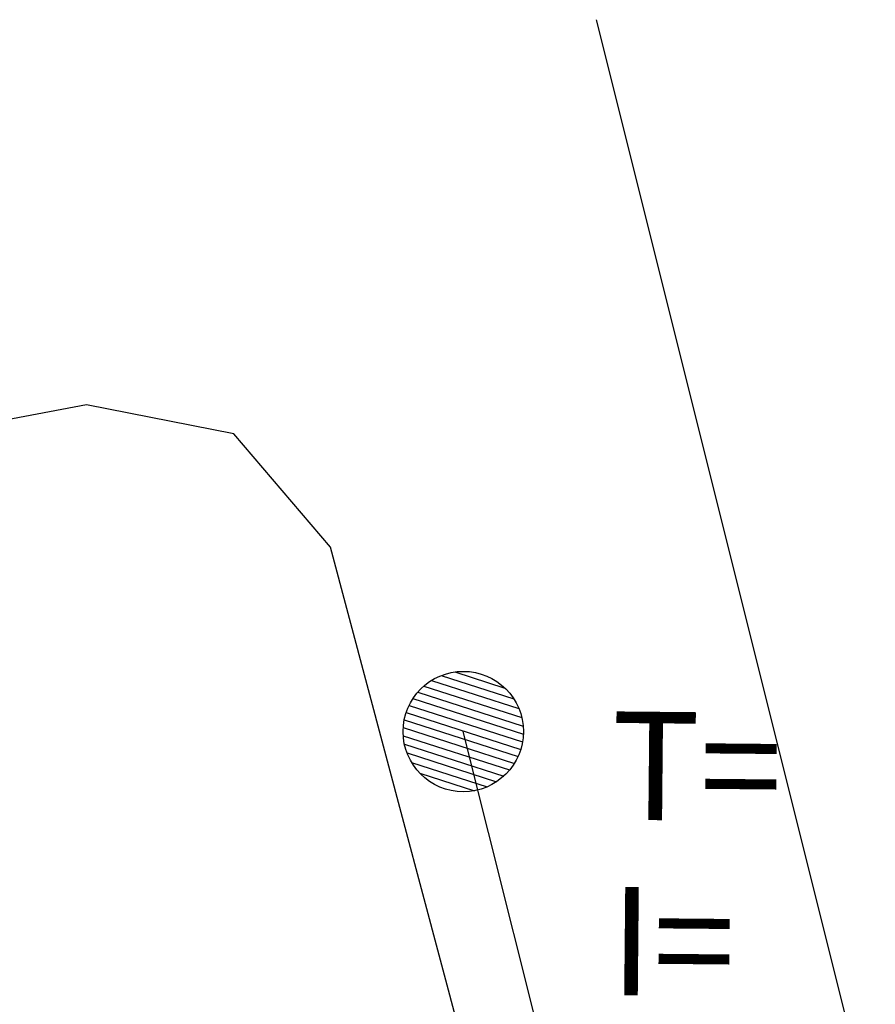
# Model space of a CAD drawing. Units: millimetres. Extents: x 533106 to 533990, y 9894275 to 9895157.
# Drawn here: x 533390 to 533397, y 9895004 to 9895012 of the extents above; entities that cross this region are included whole.
import ezdxf

# ---------------------------------------------------------------- set-up
doc = ezdxf.new("R2010")
doc.units = ezdxf.units.MM
for name, color, linetype in [('AS_ATRIBUTO', 7, 'Continuous'), ('AS_C_INS', 6, 'Continuous'), ('Jairo', 3, 'Continuous'), ('MANZANAS', 8, 'Continuous')]:
    doc.layers.add(name, color=color, linetype=linetype)
doc.styles.add('RomanS', font='romans.shx')

# ---------------------------------------------------------------- blocks, each defined once
blk = doc.blocks.new('*U10')
h = blk.add_hatch()
h.set_pattern_fill('ANSI31', color=0, scale=0.02, angle=-62.80955461705961, style=0)
h.set_pattern_definition([(342.1904453829404, (0, 0), (0.0194217339122666, 0.06045697852060681), [])])
h.paths.add_polyline_path([(-0.2284748010570183, 0.4447462931275368, 1), (0.2284748010570183, -0.4447462931275368, 1)])
at = {"color": 0}
blk.add_circle((0, 0), 0.5, dxfattribs=at)
at = {"style": 'RomanS', "flags": 1}
blk.add_attdef('MATERIAL_CIRCUNDANTE', (0.9197577766746523, -33.2071794947712), '', height=0.9, rotation=359.4574516894982, dxfattribs=at)
at = {"layer": 'AS_ATRIBUTO', "style": 'RomanS'}
for tag, p in [('COTA_TAPA', (1.227278350374671, -0.7324597132970648)), ('COTA_INVERT', (1.213480500211467, -2.189537242275301))]:
    blk.add_attdef(tag, p, '', height=0.9, rotation=359.4574516894982, dxfattribs=at)
at = {"layer": 'AS_ATRIBUTO', "style": 'RomanS', "flags": 1}
for tag, p in [('FORMA_TAPA', (1.181916929775514, -5.522706444184715)), ('LARGO_TAPA', (1.16811907961231, -6.97978397316295)), ('ANCHO_TAPA', (1.154321229449106, -8.436861502141188)), ('DIAMETRO_TAPA', (1.140523379285904, -9.893939031119425)), ('ESPESOR_TAPA', (1.126725529122699, -11.35101656009766)), ('MATERIAL_TAPA', (1.112927678959496, -12.80809408907589)), ('FORMA_CAMARA', (1.099129828796294, -14.26517161805413)), ('LARGO_CUERPO_CAMARA', (1.08533197863309, -15.72224914703237)), ('ANCHO_CUERPO_CAMARA', (1.071534128469885, -17.17932667601061)), ('DIAMETRO_CUERPO_CAMARA', (1.057736278306685, -18.63640420498884)), ('ALTURA_CUERPO_CAMARA', (1.043938428143482, -20.09348173396708)), ('MATERIAL_CAMARA', (1.030140577980278, -21.55055926294531)), ('ALTURA_INVERT_TOTAL', (1.016342727817074, -23.00763679192355)), ('FORMA_CUELLO', (1.002544877653872, -24.46471432090179)), ('LARGO_CUELLO', (0.9887470274906658, -25.92179184988002)), ('ANCHO_CUELLO', (0.9749491773274634, -27.37886937885825)), ('DIAMETRO_CUELLO', (0.9611513271642593, -28.83594690783649)), ('ALTURA_CUELLO', (0.9473534770010552, -30.29302443681472)), ('CONFORMACIÓN_INVERT', (0.9335556268378529, -31.75010196579296)), ('INFILTRACIÓN', (0.9059599265114429, -34.66425702374943))]:
    blk.add_attdef(tag, p, '', height=0.9, rotation=359.4574516894982, dxfattribs=at)
for tag, p in [('UBICACIÓN', (1.304875418342192, -34.83437629719926)), ('ESTADO', (1.304875418342192, -36.29151915434212)), ('SITUACION', (1.304875418342192, -37.68619530010869)), ('CAMARA_AGUA', (1.304875418342192, -39.03106171298196)), ('SEDIMENTACION', (1.304875418342192, -40.47554782549692)), ('AZOLVE', (1.304875418342192, -41.82041423837018)), ('ACCESO_LIMITADO', (1.304875418342192, -43.31471020070601)), ('OBSERVACIÓN', (1.304875418342192, -44.75919631322099)), ('ID_SELLADO', (1.304875418342192, -46.12015296431994))]:
    blk.add_attdef(tag, p, '', height=0.9, dxfattribs=at)

msp = doc.modelspace()

# ---------------------------------------------------------------- linework, layer by layer
at = {"layer": 'Jairo'}
msp.add_lwpolyline([(533397.337093854, 9895003.140423246), (533395.0199094102, 9895012.39718553)], dxfattribs=at)
at = {"layer": 'Jairo', "elevation": -1.644027543079574e-05}
msp.add_lwpolyline([(533394.7516969799, 9895003.140423246), (533393.9127879493, 9895006.484583536)], dxfattribs=at)
at = {"layer": 'MANZANAS'}
msp.add_lwpolyline([(533394.1862161855, 9895002.84931348), (533392.8087273178, 9895008.015119692), (533392.0065498119, 9895008.956748553), (533390.7826372548, 9895009.197063455), (533381.1036526603, 9895007.3670892), (533343.6760432895, 9895000.053663857)], dxfattribs=at)

# ---------------------------------------------------------------- block references
at = {"layer": 'AS_C_INS'}
msp.add_blockref('*U10', (533393.9127879493, 9895006.484583536, -1.644027543079574e-05), dxfattribs=at).add_auto_attribs({'COTA_TAPA': 'T=', 'COTA_INVERT': 'I='})

doc.saveas('drawing.dxf')
